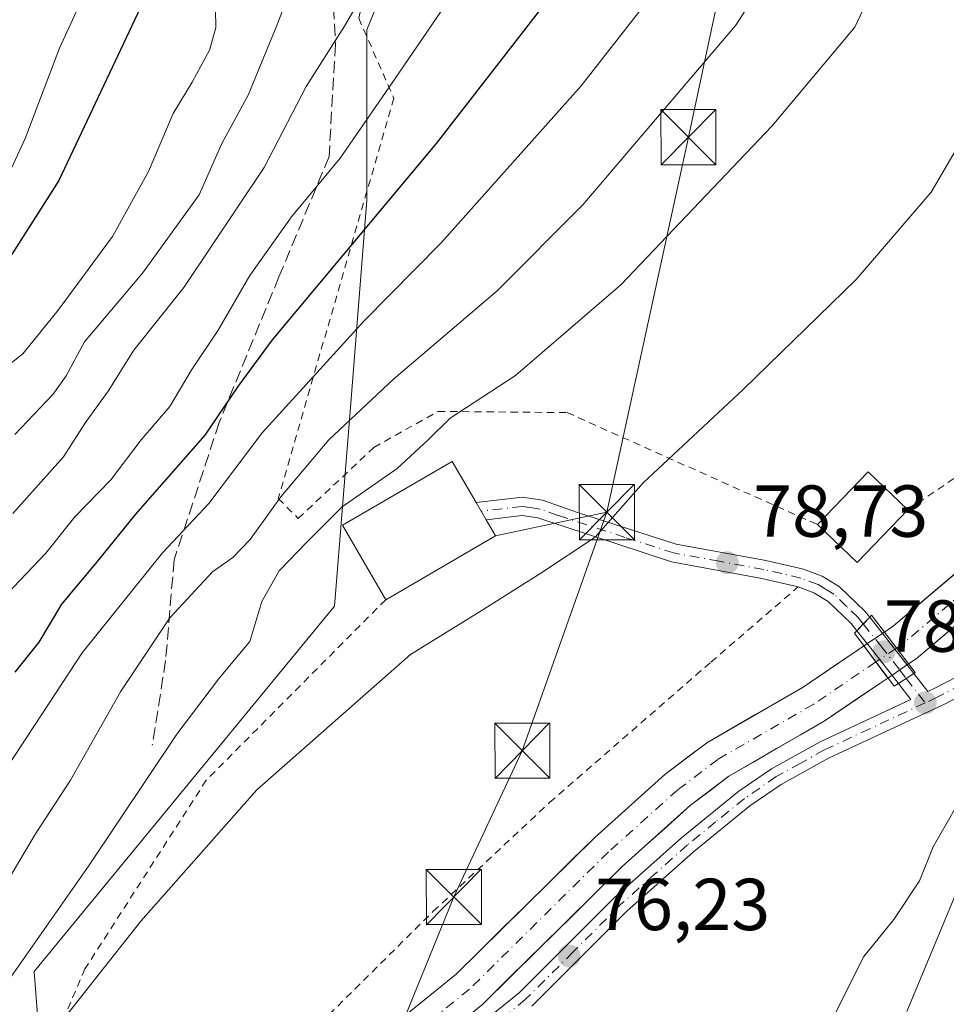
# Model space of a CAD drawing. Units: metres. Extents: x 571388 to 609964, y 4735983 to 4789471.
# Drawn here: x 609087 to 609213, y 4787454 to 4787588 of the extents above; entities that cross this region are included whole.
import ezdxf

# ---------------------------------------------------------------- set-up
doc = ezdxf.new("R2010")
doc.units = ezdxf.units.M
doc.header["$MEASUREMENT"] = 0
for name, pattern in [('DGN Style 2', [1.6480167562047852, 0.988810053722871, -0.6592067024819142]), ('DGN Style 3', [2.307223458686699, 1.648016756204785, -0.6592067024819142]), ('DGN Style 4', [2.6384748266838614, 1.318413404963828, -0.6592067024819142, 0.001648016756204785, -0.6592067024819142])]:
    doc.linetypes.add(name, pattern=pattern)
for name, color, linetype, lineweight in [('Alambrada', 7, 'DGN Style 2', 0), ('Arbolado forestal CxS', 92, 'Continuous', 0), ('Corriente natural Cxs', 4, 'Continuous', 13), ('Corriente natural eje', 4, 'DGN Style 4', 0), ('Corriente natural eje oculto', 9, 'DGN Style 4', 0), ('Corriente natural oculto Cxs', 9, 'Continuous', 13), ('Curva de nivel maestra', 30, 'Continuous', 30), ('Curva de nivel normal', 30, 'Continuous', 0), ('Edificación Cxs', 1, 'Continuous', 13), ('Isla Cxs', 7, 'Continuous', 0), ('Pista pavimentada Cxs', 135, 'Continuous', 0), ('Pista pavimentada eje', 135, 'DGN Style 4', 0), ('Prado CxS', 92, 'Continuous', 0), ('Puente Cxs', 1, 'Continuous', 13), ('Punto de cota en terreno', 7, 'Continuous', 0), ('Rótulo de punto de cota en construcción', 7, 'Continuous', 0), ('Rótulo de punto de cota en terreno', 7, 'Continuous', 0), ('Senda', 7, 'DGN Style 3', 0), ('Suelo desnudo CxS', 253, 'Continuous', 0), ('Tendido', 6, 'Continuous', 0), ('Torre de tendido puntual', 7, 'Continuous', 0)]:
    doc.layers.add(name, color=color, linetype=linetype, lineweight=lineweight)
doc.styles.add('Style-Arial', font='txt')

# ---------------------------------------------------------------- blocks, each defined once
blk = doc.blocks.new('*U21')
at = {"layer": 'Prado CxS', "color": 92, "linetype": 'Continuous', "lineweight": 0}
blk.add_polyline3d([(609127.9101, 4787436.4001, 74.60610000000452), (609149.6401000004, 4787454.0101, 75.0737999999983), (609168.6300999997, 4787472.7401, 75.02619999999297), (609177.9301000005, 4787481.090100001, 75.55959999999322), (609183.1601, 4787485.050100001, 75.37069999999949), (609196.1601, 4787492.550100001, 75.34840000000258), (609203.8601000002, 4787497.7601, 76.4149000000034), (609204.8273, 4787498.416999999, 76.67999999999302), (609207.6475999998, 4787500.332400001, 76.56530000000203), (609208.6601, 4787501.020099999, 76.31040000000212), (609224.6246999997, 4787514.5429, 75.58770000000368), (609224.3828999996, 4787493.5725, 79.89909999999509), (609224.3833, 4787480.319900001, 87.47870000000694), (609236.0351, 4787468.669299999, 98.36800000000221), (609254.3744999999, 4787471.7257, 104.5630999999994), (609300.8071, 4787476.1481, 130.5734999999986), (609362.7165000001, 4787481.676100001, 165.4943000000058)], dxfattribs=at)
blk = doc.blocks.new('*U22')
at = {"layer": 'Suelo desnudo CxS', "color": 253, "linetype": 'Continuous', "lineweight": 0}
for points in [[(609215.0459000003, 4787506.429199999, 75.52509999999893), (609211.8530000001, 4787503.7247, 75.56870000000345), (609208.6601, 4787501.020099999, 76.31040000000212), (609207.6475999998, 4787500.332400001, 76.56530000000203), (609204.8273, 4787498.416999999, 76.67999999999302), (609203.8601000002, 4787497.7601, 76.4149000000034), (609200.0100999996, 4787495.155099999, 75.8417000000045), (609196.1601, 4787492.550100001, 75.34840000000258), (609192.9101, 4787490.675100001, 75.24779999999737), (609189.6601, 4787488.800100001, 75.1987999999983), (609186.4101, 4787486.925100001, 75.07490000000689), (609183.1601, 4787485.050100001, 75.37069999999949), (609180.5450999998, 4787483.0701, 75.56200000000536), (609177.9301000005, 4787481.090100001, 75.55959999999322), (609174.8300999999, 4787478.3068, 75.23829999999725), (609171.7301000003, 4787475.523399999, 75.02300000000105), (609168.6300999997, 4787472.7401, 75.02619999999297), (609165.4650999998, 4787469.6184, 75.08079999999609), (609162.3000999996, 4787466.4968, 74.91929999999411), (609159.1350999996, 4787463.3751, 75.1027000000031), (609155.9700999996, 4787460.2534, 75.0164999999979), (609152.8051000005, 4787457.131800001, 74.86109999999462), (609149.6401000004, 4787454.0101, 75.0737999999983), (609146.0184000004, 4787451.075099999, 74.966499999995)], [(609138.8333999999, 4787452.270099999, 75.56179999999586), (609142.4167999999, 4787455.175100001, 75.60619999999471), (609146.0000999998, 4787458.0801, 75.482600000003), (609149.1484000003, 4787461.1851, 75.57859999999346), (609152.2967999997, 4787464.290100001, 75.51390000000538), (609155.4451000001, 4787467.395099999, 75.53089999999793), (609158.5933999997, 4787470.5001, 75.51579999999376), (609161.7418000001, 4787473.6051, 75.47410000000673), (609164.8901000004, 4787476.710100001, 75.92489999999816), (609168.0800999999, 4787479.5701, 76.07619999999588), (609171.2701000003, 4787482.4301, 76.29309999999532), (609174.4600999998, 4787485.290100001, 76.482600000003), (609177.3000999996, 4787487.4451, 76.44770000000426), (609180.1401000004, 4787489.600099999, 76.21450000000186), (609183.4226000002, 4787491.4926, 75.97310000000289), (609186.7050999999, 4787493.3851, 75.78519999999844), (609189.9875999996, 4787495.277600001, 75.91289999999572), (609193.2701000003, 4787497.170100001, 75.8524000000034), (609196.8800999997, 4787499.6151, 76.23179999999411), (609200.4901000002, 4787502.0601, 77.20299999999406), (609201.5603999998, 4787502.7849, 77.34560000000056), (609204.3508000001, 4787504.6743, 76.69120000000112), (609204.9501, 4787505.0801, 76.47539999999572), (609205.5900999998, 4787505.5101, 76.2381000000023), (609208.7763, 4787508.212900001, 75.5225000000064), (609211.9626000002, 4787510.9157, 75.61059999999998), (609215.1487999996, 4787513.6185, 75.68420000000333)]]:
    blk.add_polyline3d(points, dxfattribs=at)
blk = doc.blocks.new('5PATER')
at = {"layer": 'Punto de cota en terreno', "linetype": 'Continuous', "lineweight": 0}
h = blk.add_hatch(color=51, dxfattribs=at)
edge = h.paths.add_edge_path()
edge.add_ellipse((0, 0), major_axis=(-0.1095731443231308, -0.1110710700762829), ratio=0.9994222409660322, start_angle=0, end_angle=360)
blk = doc.blocks.new('5TTEND')
at = {"layer": 'Isla Cxs', "color": 7, "linetype": 'Continuous', "lineweight": 0}
for p, q in [((-0.375, 0.3754), (0.375, -0.3746)), ((0.3720000000000001, 0.3784000000000001), (-0.3720000000000001, -0.3776))]:
    blk.add_line(p, q, dxfattribs=at)
at = {"layer": 'Isla Cxs', "color": 7, "linetype": 'Continuous', "lineweight": 0, "flags": 128}
blk.add_lwpolyline([(-0.375, -0.3746), (0.375, -0.3746), (0.375, 0.3754), (-0.375, 0.3754), (-0.3720000000000001, -0.3776)], dxfattribs=at)

msp = doc.modelspace()

# ---------------------------------------------------------------- linework, layer by layer
at = {"layer": 'Alambrada', "color": 7, "linetype": 'DGN Style 2', "lineweight": 0}
for points in [[(609207.5301000001, 4787521.300100001, 88.86410000000615), (609224.1401000004, 4787532.670100001, 91.23619999999937), (609242.9200999998, 4787557.6801, 87.7329000000027), (609256.6700999998, 4787594.030099999, 87.53489999999874), (609224.9801000003, 4787646.840100001, 86.00789999999688), (609214.5500999996, 4787639.550100001, 87.85460000000603), (609207.2801000001, 4787642.720100001, 90.06160000000091), (609182.6501000002, 4787684.640100001, 104.1628999999957), (609173.5701000001, 4787687.340100001, 114.0895000000019), (609146.8400999998, 4787669.800100001, 129.6321000000025), (609146.6501000002, 4787649.590100001, 127.5139000000054), (609140.3800999997, 4787617.800100001, 128.661300000007), (609132.7401000002, 4787588.2601, 119.7844999999943), (609137.5301000001, 4787577.380100001, 116.8218000000052), (609121.7801000001, 4787522.860099999, 106.8603000000003), (609124.5100999996, 4787520.140100001, 98.1021000000037), (609134.8201000001, 4787529.8201, 89.11220000000321), (609143.5500999996, 4787534.720100001, 89.2326999999932), (609161.1401000004, 4787534.550100001, 85.38619999999355), (609195.2301000003, 4787519.3101, 80.09709999999905)], [(609136.4200999998, 4787509.0801, 88.08419999999751), (609111.9801000003, 4787484.5001, 85.85950000000594), (609095.4600999998, 4787458.8201, 85.0853999999963), (609088.4700999996, 4787442.460100001, 95.44520000000193), (609090.7600999996, 4787438.600099999, 92.52939999999944), (609099.6101000002, 4787433.850099999, 84.35069999999541), (609106.8901000004, 4787429.800100001, 82.9375), (609110.0601000005, 4787432.970100001, 80.7106000000058), (609126.3701, 4787450.2601, 79.46820000000298), (609142.8901000004, 4787466.6501, 78.58460000000196), (609158.7401000002, 4787481.460100001, 78.92479999999341), (609180.7100999998, 4787500.5801, 81.652700000006), (609192.6001000004, 4787510.8301, 80.35330000000249)]]:
    msp.add_polyline3d(points, dxfattribs=at)
at = {"layer": 'Arbolado forestal CxS', "color": 92, "linetype": 'Continuous', "lineweight": 0}
for points in [[(609048.8630999997, 4787777.5601, 168.1587), (609089.2242999999, 4787776.681700001, 145.0097999999998), (609103.8431000002, 4787776.3391, 135.1343999999954), (609126.9729000004, 4787763.4625, 115.0158999999985), (609137.6690999996, 4787736.997300001, 108.3767999999982), (609145.1019000001, 4787714.913100001, 113.1777000000002), (609149.8793000003, 4787698.4933, 114.6040000000066), (609148.3214999996, 4787672.2533, 116.2226999999984), (609146.7103000004, 4787647.1917, 115.6100000000006), (609147.0290999999, 4787619.0317, 111.8010000000068), (609133.8689000001, 4787586.694900001, 109.5102000000043), (609133.8695, 4787563.479900001, 102.3788000000059), (609131.6593000004, 4787535.8421, 92.36470000000554), (609129.4486999996, 4787508.2051, 82.5280999999959), (609088.5450999998, 4787458.4575, 84.27880000000005), (609091.2528999997, 4787422.8983, 77.16680000000633)], [(609148.3214999996, 4787672.2533, 116.2226999999984), (609146.7103000004, 4787647.1917, 115.6100000000006), (609147.0290999999, 4787619.0317, 111.8010000000068), (609133.8689000001, 4787586.694900001, 109.5102000000043), (609133.8695, 4787563.479900001, 102.3788000000059), (609131.6593000004, 4787535.8421, 92.36470000000554), (609129.4486999996, 4787508.2051, 82.5280999999959), (609088.5450999998, 4787458.4575, 84.27880000000005), (609091.2528999997, 4787422.8983, 77.16680000000633), (609090.7320999998, 4787417.1711, 76.61320000000705), (609097.5935000004, 4787407.954299999, 75.04290000000037)]]:
    msp.add_polyline3d(points, dxfattribs=at)
at = {"layer": 'Corriente natural Cxs', "color": 4, "linetype": 'Continuous', "lineweight": 13, "extrusion": (0.01396173345119999, -0.01838766393988897, 0.9997334463815201), "elevation": -79448.80754081195, "flags": 128}
msp.add_lwpolyline([(3380333.540693301, 3443592.08344004), (3380333.540693301, 3443597.536589283)], dxfattribs=at)
at = {"layer": 'Corriente natural Cxs', "color": 4, "linetype": 'Continuous', "lineweight": 13, "extrusion": (0.07254962654966916, -0.09700006545751313, 0.9926366601071824), "elevation": -420113.9617347727, "flags": 128}
msp.add_lwpolyline([(3355274.08935014, 3443392.151221306), (3355274.089350139, 3443386.65629552)], dxfattribs=at)
at = {"layer": 'Corriente natural Cxs', "color": 4, "linetype": 'Continuous', "lineweight": 13}
for points in [[(609266.6501000002, 4787593.340100001, 77.3695000000007), (609266.7747, 4787584.051200001, 78.52850000000035), (609264.023, 4787573.256200001, 77.16659999999683), (609257.8847000003, 4787555.899499999, 76.26559999999881), (609251.1113, 4787544.2578, 76.63760000000184), (609243.7029999997, 4787533.674500001, 77.38450000000012), (609240.6622000001, 4787528.1273, 77.1140000000014), (609236.0905999999, 4787524.255000001, 76.22999999999593), (609208.6601, 4787501.020099999, 76.31040000000212), (609207.6475999998, 4787500.332400001, 76.56530000000203), (609204.3508000001, 4787504.6743, 76.69120000000112), (609204.9501, 4787505.0801, 76.47539999999572), (609205.5900999998, 4787505.5101, 76.2381000000023), (609234.9305999996, 4787530.398700001, 75.85259999999835), (609240.3163000002, 4787539.3895, 76.45859999999811), (609245.608, 4787548.9145, 76.33299999999872), (609251.323, 4787559.921200001, 76.87039999999979), (609256.6146999998, 4787574.9495, 76.7621000000072), (609258.5197000002, 4787583.416200001, 77.07120000000577), (609258.9430000001, 4787591.0362, 77.43249999999534)], [(609266.6501000002, 4787593.340100001, 77.3695000000007), (609266.7747, 4787584.051200001, 78.52850000000035), (609264.023, 4787573.256200001, 77.16659999999683), (609257.8847000003, 4787555.899499999, 76.26559999999881), (609251.1113, 4787544.2578, 76.63760000000184), (609243.7029999997, 4787533.674500001, 77.38450000000012), (609240.6622000001, 4787528.1273, 77.1140000000014), (609236.0905999999, 4787524.255000001, 76.22999999999593), (609208.6601, 4787501.020099999, 76.31040000000212), (609207.6475999998, 4787500.332400001, 76.56530000000203)], [(609204.3508000001, 4787504.6743, 76.69120000000112), (609204.9501, 4787505.0801, 76.47539999999572), (609205.5900999998, 4787505.5101, 76.2381000000023), (609234.9305999996, 4787530.398700001, 75.85259999999835), (609240.3163000002, 4787539.3895, 76.45859999999811), (609245.608, 4787548.9145, 76.33299999999872), (609251.323, 4787559.921200001, 76.87039999999979), (609256.6146999998, 4787574.9495, 76.7621000000072), (609258.5197000002, 4787583.416200001, 77.07120000000577), (609258.9430000001, 4787591.0362, 77.43249999999534)], [(609106.6513999999, 4787279.693399999, 74.63890000000538), (609106.6501000002, 4787279.700099999, 74.63779999999679), (609103.5900999998, 4787295.220100001, 75.14119999999821), (609102.8101000005, 4787300.5801, 75.83890000000247), (609102.3501000004, 4787311.0001, 75.17799999999988), (609102.5100999996, 4787332.860099999, 75.33329999999842), (609102.2701000003, 4787341.690099999, 75.3417000000045), (609101.1201, 4787355.7301, 76.07769999999437), (609098.0601000005, 4787380.040100001, 76.68420000000333), (609097.0500999996, 4787394.8101, 75.66359999999986), (609097.3300999999, 4787400.420100001, 74.90820000000531), (609097.6101000002, 4787408.4301, 75.04200000000128), (609099.5201000003, 4787415.350099999, 75.12609999999404), (609102.6101000002, 4787420.3301, 75.33629999999539), (609105.9700999996, 4787425.4001, 75.74490000000515), (609108.3300999999, 4787427.770099999, 75.95849999999336), (609124.5000999998, 4787440.6501, 75.57399999999325), (609146.0000999998, 4787458.0801, 75.482600000003), (609164.8901000004, 4787476.710100001, 75.92489999999816), (609174.4600999998, 4787485.290100001, 76.482600000003), (609180.1401000004, 4787489.600099999, 76.21450000000186), (609193.2701000003, 4787497.170100001, 75.8524000000034), (609200.4901000002, 4787502.0601, 77.20299999999406), (609201.5603999998, 4787502.7849, 77.34560000000056)], [(609124.5000999998, 4787440.6501, 75.57399999999325), (609146.0000999998, 4787458.0801, 75.482600000003), (609164.8901000004, 4787476.710100001, 75.92489999999816), (609174.4600999998, 4787485.290100001, 76.482600000003), (609180.1401000004, 4787489.600099999, 76.21450000000186), (609193.2701000003, 4787497.170100001, 75.8524000000034), (609200.4901000002, 4787502.0601, 77.20299999999406), (609201.5603999998, 4787502.7849, 77.34560000000056), (609204.8273, 4787498.416999999, 76.67999999999302), (609203.8601000002, 4787497.7601, 76.4149000000034), (609196.1601, 4787492.550100001, 75.34840000000258), (609183.1601, 4787485.050100001, 75.37069999999949), (609177.9301000005, 4787481.090100001, 75.55959999999322), (609168.6300999997, 4787472.7401, 75.02619999999297), (609149.6401000004, 4787454.0101, 75.0737999999983), (609127.9101, 4787436.4001, 74.60610000000452)], [(609204.8273, 4787498.416999999, 76.67999999999302), (609203.8601000002, 4787497.7601, 76.4149000000034), (609196.1601, 4787492.550100001, 75.34840000000258), (609183.1601, 4787485.050100001, 75.37069999999949), (609177.9301000005, 4787481.090100001, 75.55959999999322), (609168.6300999997, 4787472.7401, 75.02619999999297), (609149.6401000004, 4787454.0101, 75.0737999999983), (609127.9101, 4787436.4001, 74.60610000000452), (609111.9700999996, 4787423.710100001, 74.47530000000552), (609110.2100999998, 4787421.940099999, 74.58130000000529), (609107.4401000004, 4787417.7601, 75.017399999997), (609105.4901000002, 4787413.0101, 74.59290000000328), (609103.9700999996, 4787407.300100001, 74.2502999999997), (609102.7600999996, 4787399.840100001, 74.10349999999744), (609102.5000999998, 4787394.860099999, 74.1938999999984), (609103.4801000003, 4787380.5601, 74.39560000000347), (609106.5401, 4787356.290100001, 74.3686000000016), (609107.7100999998, 4787341.9901, 74.03049999999348), (609107.9600999998, 4787332.9101, 73.93039999999746), (609107.8000999996, 4787311.100099999, 73.92059999999765), (609108.2401000002, 4787301.090100001, 74.24640000000363), (609108.9600999998, 4787296.140100001, 74.05989999999292), (609111.9101, 4787281.210100001, 74.16130000000703)]]:
    msp.add_polyline3d(points, dxfattribs=at)
at = {"layer": 'Corriente natural eje', "color": 4, "linetype": 'DGN Style 4', "lineweight": 0}
for points in [[(609165.0800999999, 4787829.9101, 78.5905999999959), (609164.3501000004, 4787813.8301, 78.04959999999846), (609165.0000999998, 4787801.100099999, 78.01519999999437), (609165.6700999998, 4787796.440099999, 78.00509999999485), (609166.9801000003, 4787790.5601, 77.70919999999751), (609173.2401000002, 4787768.7501, 77.7207999999955), (609178.2100999998, 4787755.5701, 77.6823000000004), (609211.0401, 4787687.620100001, 76.92449999999371), (609216.7100999998, 4787676.4001, 76.89740000000165), (609221.6401000004, 4787667.5601, 76.73010000000068), (609237.1901000004, 4787642.5601, 76.32859999999346), (609250.7600999996, 4787621.140100001, 76.57709999999497), (609255.4001000002, 4787612.4901, 76.40730000000622), (609259.5900999998, 4787603.5601, 76.40619999999763), (609261.6201, 4787597.845100001, 76.29850000000442), (609262.3296999997, 4787588.707900001, 76.49430000000575), (609260.8480000002, 4787573.256200001, 76.39639999999781), (609257.8847000003, 4787565.0012, 76.30689999999595), (609253.8629999999, 4787555.052800001, 76.04330000000482), (609247.9363000002, 4787545.104499999, 75.84309999999823), (609241.9700999996, 4787536.370100001, 76.2548999999999), (609238.2834999999, 4787529.6886, 75.86449999999604), (609206.8101000005, 4787503.050100001, 75.99800000000687), (609206.0003000004, 4787502.502, 76.27980000000389)], [(609203.1930999998, 4787500.6019, 76.76350000000093), (609194.7100999998, 4787494.860099999, 75.42160000000149), (609181.6501000002, 4787487.3301, 75.30939999999828), (609176.2001, 4787483.190099999, 75.76140000000305), (609166.7600999996, 4787474.7301, 75.24850000000151), (609147.8201000001, 4787456.040100001, 74.91860000000452), (609110.1501000002, 4787425.7401, 75.10480000000098), (609108.0900999998, 4787423.670100001, 74.99340000000666), (609105.0201000003, 4787419.040100001, 75.10139999999956), (609102.2701000003, 4787414.030099999, 74.61990000000515), (609100.8601000002, 4787407.7301, 74.37129999999888), (609100.0401, 4787400.130100001, 74.43399999999383), (609099.7701000003, 4787394.840100001, 74.83990000000631), (609100.7701000003, 4787380.300100001, 75.28680000000168), (609103.8300999999, 4787356.0101, 75.09320000000298), (609104.9901000002, 4787341.840100001, 74.62690000000293), (609105.2301000003, 4787332.890100001, 74.54979999999341), (609105.0800999999, 4787311.050100001, 74.48189999999886), (609105.5301000001, 4787300.8301, 74.91950000000361), (609106.2801000001, 4787295.6801, 74.3524000000034), (609109.2791999998, 4787280.451300001, 74.20750000000407)]]:
    msp.add_polyline3d(points, dxfattribs=at)
at = {"layer": 'Corriente natural eje oculto', "color": 9, "linetype": 'DGN Style 4', "lineweight": 0, "extrusion": (0.1169833422556023, 0.0791821204668572, 0.9899722670020009), "elevation": 450427.0687725382, "flags": 128}
msp.add_lwpolyline([(3623199.165023067, -3156082.291317753), (3623199.165023067, -3156078.867180264)], dxfattribs=at)
at = {"layer": 'Corriente natural oculto Cxs', "color": 9, "linetype": 'Continuous', "lineweight": 13, "extrusion": (0.1578483719273759, 0.1068802730393511, 0.9816621102573486), "elevation": 607927.0065564378, "flags": 128}
msp.add_lwpolyline([(3622675.864120841, -3130168.334262077), (3622675.864120841, -3130171.767104031)], dxfattribs=at)
at = {"layer": 'Corriente natural oculto Cxs', "color": 9, "linetype": 'Continuous', "lineweight": 13, "extrusion": (0.01396173345119999, -0.01838766393988897, 0.9997334463815201), "elevation": -79448.80754081195, "flags": 128}
msp.add_lwpolyline([(3380333.540693301, 3443592.08344004), (3380333.540693301, 3443597.536589283)], dxfattribs=at)
at = {"layer": 'Corriente natural oculto Cxs', "color": 9, "linetype": 'Continuous', "lineweight": 13, "extrusion": (0.07254962654966916, -0.09700006545751313, 0.9926366601071824), "elevation": -420113.9617347727, "flags": 128}
msp.add_lwpolyline([(3355274.08935014, 3443392.151221306), (3355274.089350139, 3443386.65629552)], dxfattribs=at)
at = {"layer": 'Corriente natural oculto Cxs', "color": 9, "linetype": 'Continuous', "lineweight": 13, "extrusion": (0.02781637078464849, 0.01889142170185483, 0.9994345219685248), "elevation": 107465.1554916285, "flags": 128}
msp.add_lwpolyline([(3618210.219491404, -3191911.565881771), (3618210.219491404, -3191908.154722827)], dxfattribs=at)
at = {"layer": 'Corriente natural oculto Cxs', "color": 9, "linetype": 'Continuous', "lineweight": 13}
msp.add_3dface([(609207.6475999998, 4787500.332400001, 76.56530000000203), (609204.8273, 4787498.416999999, 76.67999999999302), (609201.5603999998, 4787502.7849, 77.34560000000056), (609204.3508000001, 4787504.6743, 76.69120000000112)], dxfattribs=at)
at = {"layer": 'Curva de nivel maestra', "color": 30, "linetype": 'Continuous', "lineweight": 30, "flags": 128}
for points, elevation in [([(609106.4400000004, 4787596.9801), (609091.9000000004, 4787566.1501), (609077.7000000002, 4787543.9001)], 125), ([(609158.1600000003, 4787590.3201), (609143.2800000003, 4787571.190099999), (609120.9699999997, 4787544.4801), (609116.29, 4787538.090100001), (609111.7999999998, 4787531.4901), (609102.3300000001, 4787520.7301), (609097.1399999997, 4787514.280099999), (609092.2599999999, 4787508.460100001), (609089.1600000003, 4787503.290100001), (609085.9100000003, 4787499.220100001)], 100)]:
    msp.add_lwpolyline(points, dxfattribs=dict(at, elevation=elevation))
at = {"layer": 'Curva de nivel normal', "color": 30, "linetype": 'Continuous', "lineweight": 0, "flags": 128}
for points, elevation in [([(609193.7400000002, 4787602.300000001), (609184.0999999996, 4787587.300000001), (609163.29, 4787562.859999999), (609151.6200000001, 4787551.119999999), (609137.4699999997, 4787539.119999999), (609128.6799999997, 4787530.859999999), (609122.1399999997, 4787523.100000001), (609117.9500000002, 4787517.289999999), (609115.6200000001, 4787514.84), (609112.8499999996, 4787512.869999999), (609107.0199999996, 4787506.630000001), (609100.3200000003, 4787496.52), (609093.4900000002, 4787484.52), (609088.7300000006, 4787477.189999999), (609084.9400000004, 4787470.859999999)], 90), ([(609151.9400000004, 4787600.890000001), (609137.7300000006, 4787580.07), (609130.2199999997, 4787569.180000001), (609123.5999999996, 4787561.189999999), (609117.9100000003, 4787553.220000001), (609113.6200000001, 4787545.779999999), (609109.9199999999, 4787540.279999999), (609107.04, 4787535.380000001), (609103.1299999999, 4787530.859999999), (609099, 4787525.4), (609094.0599999996, 4787520.350000001), (609090.1299999999, 4787515.4), (609084.8799999999, 4787509.859999999)], 105), ([(609082.9000000004, 4787483.390000001), (609095.0999999996, 4787501.83), (609106, 4787515.460000001), (609112.3399999999, 4787522.199999999), (609119.6100000005, 4787531.779999999), (609133.4600000001, 4787547.01), (609143.9699999997, 4787557.65), (609163.0300000003, 4787579.039999999), (609179.04, 4787599.5)], 95), ([(609092.5099999999, 4787451.91), (609103.0800000001, 4787465.310000001), (609118.8600000005, 4787483.189999999), (609139.7999999998, 4787501.600000001), (609149.4299999997, 4787507.550000001), (609157.5700000003, 4787512.680000001), (609164.9500000002, 4787517.600000001), (609171.4900000002, 4787524.99), (609185.1100000005, 4787537.680000001), (609200.4900000002, 4787552.66), (609210.7100000001, 4787564.560000001), (609216.1500000004, 4787573.859999999), (609220.4600000001, 4787585.57), (609223.5599999996, 4787599.710000001)], 80), ([(609125.6399999997, 4787597.789999999), (609121.5999999996, 4787587.27), (609117.6900000004, 4787577.800000001), (609114.0999999996, 4787571.210000001), (609111.0300000003, 4787564.199999999), (609103.2999999998, 4787553.52), (609095.4000000004, 4787544.189999999), (609092.8799999999, 4787539.57), (609091.0700000003, 4787537.039999999), (609085.9000000004, 4787531.57)], 115), ([(609084.1900000004, 4787456), (609095.9600000001, 4787472.810000001), (609107.9600000001, 4787490.75), (609113.7999999998, 4787498.460000001), (609117.9199999999, 4787503.41), (609119.54, 4787508.84), (609121.8899999997, 4787513.01), (609125.6200000001, 4787516.859999999), (609130.5, 4787521.720000001), (609138, 4787526.930000001), (609142.2100000001, 4787530.859999999), (609145.2000000002, 4787533.800000001), (609154.0899999999, 4787539.609999999), (609168.4299999997, 4787551.939999999), (609189.0700000003, 4787573.619999999), (609200.3300000001, 4787587.050000001), (609204.0599999996, 4787594.980000001)], 85), ([(609085.6399999997, 4787520.800000001), (609092.5599999996, 4787528.52), (609095.5199999996, 4787533.189999999), (609098.5999999996, 4787537.49), (609102.1299999999, 4787543.060000001), (609108.9100000003, 4787551.600000001), (609119.8799999999, 4787567.949999999), (609125.6100000005, 4787578.960000001), (609130.8099999996, 4787587.189999999), (609135.6600000003, 4787595.52)], 110), ([(609095.79, 4787592.52), (609092, 4787584.189999999), (609087.3200000003, 4787571.859999999), (609082.5099999999, 4787561.529999999)], 130), ([(609113.2199999997, 4787589.5), (609113.29, 4787586.949999999), (609112.4100000003, 4787583.91), (609110.0599999996, 4787579.560000001), (609107.4600000001, 4787575.26), (609104.1100000005, 4787567.380000001), (609099.2100000001, 4787558.52), (609091.7999999998, 4787548.52), (609087.0199999996, 4787542.560000001), (609079.0499999998, 4787536.300000001)], 120), ([(609282.3600000005, 4787589.199999999), (609281.25, 4787583.58), (609279.3899999997, 4787579.060000001), (609273.8799999999, 4787571.51), (609265.0199999996, 4787554.67), (609257.9900000002, 4787542.699999999), (609250.9600000001, 4787531.800000001), (609249.8399999999, 4787527.130000001), (609248.3399999999, 4787522.359999999), (609242.1799999997, 4787511.65), (609237.5300000003, 4787502.189999999), (609233.5599999996, 4787496.52), (609226.9299999997, 4787489.52), (609221.5599999996, 4787483.100000001), (609216, 4787473.600000001), (609207.4199999999, 4787452.99)], 85), ([(609197.4000000004, 4787452.26), (609201.5499999998, 4787460.5), (609205.6200000001, 4787465.52), (609209.1299999999, 4787470.82), (609210.9900000002, 4787475.41), (609213.8600000005, 4787480.439999999)], 80.00000000000001)]:
    msp.add_lwpolyline(points, dxfattribs=dict(at, elevation=elevation))
at = {"layer": 'Edificación Cxs', "color": 1, "linetype": 'Continuous', "lineweight": 13, "elevation": 90.80030000000261, "flags": 128}
msp.add_lwpolyline([(609151.3901000004, 4787517.7601), (609136.4200999998, 4787509.0801), (609130.5301000001, 4787519.2501), (609145.4901000002, 4787527.9101), (609148.7401000002, 4787522.3101), (609150.1101000002, 4787519.960100001)], close=True, dxfattribs=at)
at = {"layer": 'Edificación Cxs', "color": 1, "linetype": 'Continuous', "lineweight": 13, "extrusion": (-0.5863185771116745, 0.2875496709171577, 0.7573280087842889), "elevation": 1019527.781410594, "flags": 128}
msp.add_lwpolyline([(-4566657.040805182, -1182229.484477941), (-4566666.511985616, -1182225.455442272), (-4566664.243538972, -1182216.059463417)], dxfattribs=at)
at = {"layer": 'Edificación Cxs', "color": 1, "linetype": 'Continuous', "lineweight": 13, "extrusion": (-0.5837418230642585, 0.03420723954086997, 0.8112184346824286), "elevation": -191779.9381294088, "flags": 128}
msp.add_lwpolyline([(-4814960.737660699, 266209.6385475075), (-4814953.175707639, 266201.6521361767), (-4814958.031523749, 266194.6456421249)], dxfattribs=at)
at = {"layer": 'Edificación Cxs', "color": 1, "linetype": 'Continuous', "lineweight": 13, "extrusion": (0.1747743910969619, 0.101338791885146, 0.9793795798749049), "elevation": 591708.1011012513, "flags": 128}
msp.add_lwpolyline([(3836110.553325472, -2868018.317973665), (3836110.553325472, -2868000.649206189)], dxfattribs=at)
at = {"layer": 'Edificación Cxs', "color": 1, "linetype": 'Continuous', "lineweight": 13}
msp.add_polyline3d([(609136.4200999998, 4787509.0801, 88.08419999999751), (609130.5301000001, 4787519.2501, 90.80030000000261), (609145.4901000002, 4787527.9101, 86.83620000000519), (609148.7401000002, 4787522.3101, 86.27360000000044), (609150.1101000002, 4787519.960100001, 85.25900000000547), (609151.3901000004, 4787517.7601, 84.51459999999497)], dxfattribs=at)
msp.add_3dface([(609207.5301000001, 4787521.300100001, 88.86410000000615), (609200.6201, 4787514.130100001, 88.86410000000615), (609195.2301000003, 4787519.3101, 88.86410000000615), (609202.1401000004, 4787526.470100001, 88.86410000000615)], dxfattribs=at)
at = {"layer": 'Pista pavimentada Cxs', "color": 135, "linetype": 'Continuous', "lineweight": 0, "extrusion": (-0.8638455458378037, -0.5037566349471198, 0.0003545178998852842), "elevation": -2937956.523972796, "flags": 128}
msp.add_lwpolyline([(-3828814.624108671, 1126.817247643967), (-3828815.96730649, 1127.290247673689), (-3828817.344292464, 1127.83184770772)], dxfattribs=at)
at = {"layer": 'Pista pavimentada Cxs', "color": 135, "linetype": 'Continuous', "lineweight": 0, "extrusion": (-0.7265749671299568, 0.6870871976249464, 1.904566151848459e-09), "elevation": 2846803.391948871, "flags": 128}
msp.add_lwpolyline([(-3897057.651905474, 82.98987807461377), (-3897056.385690642, 83.13337807461934), (-3897055.119475811, 83.67707807461406)], dxfattribs=at)
msp.add_lwpolyline([(-3897057.651905474, 82.98987807461377), (-3897056.385690642, 83.13337807461934), (-3897055.119475811, 83.67707807461406)], dxfattribs=at)
at = {"layer": 'Pista pavimentada Cxs', "color": 135, "linetype": 'Continuous', "lineweight": 0, "extrusion": (-0.277037121543792, -0.117014428882089, 0.9537075320663715), "elevation": -728899.871777686, "flags": 128}
msp.add_lwpolyline([(-4173205.031463409, 2311798.573376338), (-4173201.188481476, 2311799.705599861), (-4173195.645843486, 2311801.257461002)], dxfattribs=at)
at = {"layer": 'Pista pavimentada Cxs', "color": 135, "linetype": 'Continuous', "lineweight": 0, "extrusion": (0.7889555031586671, 0.6141219883732757, 0.02008475621233195), "elevation": 3420745.850750403, "flags": 128}
msp.add_lwpolyline([(3403682.267135894, -68637.1035887772), (3403687.789969488, -68637.25361904118), (3403691.411359759, -68635.00896625192)], dxfattribs=at)
at = {"layer": 'Pista pavimentada Cxs', "color": 135, "linetype": 'Continuous', "lineweight": 0, "extrusion": (0.5491778855142465, -0.8357054804547479, 1.703091464589529e-09), "elevation": -3666375.440294787, "flags": 128}
msp.add_lwpolyline([(3138304.849305755, 81.59454417272141), (3138306.105729249, 82.29384417271436), (3138307.362152746, 83.80874417272359)], dxfattribs=at)
msp.add_lwpolyline([(3138304.849305755, 81.59454417272141), (3138306.105729249, 82.29384417271436), (3138307.362152746, 83.80874417272359)], dxfattribs=at)
at = {"layer": 'Pista pavimentada Cxs', "color": 135, "linetype": 'Continuous', "lineweight": 0}
for points in [[(609280.5001999997, 4787598.020099999, 95.17710000000079), (609278.2701000003, 4787576.710100001, 112.9033000000054), (609277.1801000005, 4787571.700099999, 115.0521000000008), (609274.7801000001, 4787564.460100001, 114.4704000000056), (609271.6001000004, 4787557.470100001, 109.2465999999986), (609268.1001000004, 4787551.1801, 105.2525000000023), (609261.3800999997, 4787540.620100001, 108.8141999999934), (609251.0601000005, 4787525.960100001, 109.2127999999939), (609245.1300999997, 4787518.550100001, 106.3626999999979), (609239.8501000004, 4787513.0101, 101.3934000000008), (609236.0401, 4787509.630100001, 97.12410000000091), (609230.0001999997, 4787505.040100001, 96.5219999999972), (609218.6101000002, 4787498.050100001, 81.30389999999898), (609212.3400999998, 4787494.780099999, 81.7109000000055), (609196.7401000002, 4787487.5101, 77.5173000000068), (609190.2701000003, 4787483.9301, 77.59209999999439), (609186.0202000003, 4787481.0001, 80.29409999999916), (609178.3300999999, 4787474.7401, 83.79889999999432), (609169.2801000001, 4787466.6601, 78.8173999999999), (609156.3201000001, 4787453.7401, 78.54369999999471)], [(609280.5001999997, 4787598.020099999, 95.17710000000079), (609278.2701000003, 4787576.710100001, 112.9033000000054), (609277.1801000005, 4787571.700099999, 115.0521000000008), (609274.7801000001, 4787564.460100001, 114.4704000000056), (609271.6001000004, 4787557.470100001, 109.2465999999986), (609268.1001000004, 4787551.1801, 105.2525000000023), (609261.3800999997, 4787540.620100001, 108.8141999999934), (609251.0601000005, 4787525.960100001, 109.2127999999939), (609245.1300999997, 4787518.550100001, 106.3626999999979), (609239.8501000004, 4787513.0101, 101.3934000000008), (609236.0401, 4787509.630100001, 97.12410000000091), (609230.0001999997, 4787505.040100001, 96.5219999999972), (609218.6101000002, 4787498.050100001, 81.30389999999898), (609212.3400999998, 4787494.780099999, 81.7109000000055), (609196.7401000002, 4787487.5101, 77.5173000000068), (609190.2701000003, 4787483.9301, 77.59209999999439), (609186.0202000003, 4787481.0001, 80.29409999999916), (609178.3300999999, 4787474.7401, 83.79889999999432), (609169.2801000001, 4787466.6601, 78.8173999999999), (609156.3201000001, 4787453.7401, 78.54369999999471)], [(609208.3501000004, 4787499.050100001, 83.80250000000524), (609210.2801000001, 4787496.5801, 82.79290000000037), (609211.2302000001, 4787497.030099999, 83.99809999999707), (609217.3701, 4787500.2301, 82.57799999999406), (609228.5900999998, 4787507.110099999, 93.66710000000603), (609234.4601999996, 4787511.5701, 96.97809999999299), (609238.1201, 4787514.8101, 100.8013000000064), (609243.2500999998, 4787520.190099999, 105.0032999999967), (609249.0601000005, 4787527.460100001, 106.8570999999938), (609259.3000999996, 4787542.0101, 105.3776000000071), (609265.9501, 4787552.470100001, 101.8812000000034), (609269.3701, 4787558.600099999, 107.4915999999939), (609272.4501, 4787565.370100001, 112.8310000000056), (609274.7602000004, 4787572.360099999, 113.2835999999952), (609275.8000999996, 4787577.110099999, 109.9284999999945), (609278.0100999996, 4787598.2301, 87.08969999999681)], [(609148.7401000002, 4787522.3101, 86.27360000000044), (609155.0401, 4787523.050100001, 81.98390000000654), (609157.7600999996, 4787522.640100001, 81.38069999999425), (609162.6601, 4787520.9101, 80.86490000000049), (609175.9700999996, 4787516.6601, 79.45359999999346), (609188.1801000005, 4787514.4301, 79.7213999999949), (609193.3300999999, 4787513.2301, 79.32529999999679), (609195.8501000004, 4787512.270099999, 80.47070000000531), (609198.2401000002, 4787510.8301, 82.54910000000382), (609201.6801000005, 4787507.520099999, 83.42930000000342), (609202.3400999998, 4787506.700099999, 82.99529999999504)], [(609192.5970999999, 4787510.827500001, 80.35430000000633), (609192.5900999998, 4787510.8301, 80.34990000000107), (609187.6700999998, 4787511.9801, 78.97479999999632), (609175.3601000002, 4787514.2301, 79.28599999999278), (609157.1501000002, 4787520.210100001, 82.11770000000251), (609154.9901000002, 4787520.530099999, 82.32129999999597), (609150.1101000002, 4787519.960100001, 85.25900000000547)], [(609200.6001000004, 4787504.860099999, 83.68249999999534), (609199.8300999999, 4787505.8301, 84.0917000000045), (609196.7001, 4787508.8301, 83.04610000000685), (609194.7500999998, 4787510.020099999, 81.67119999999704), (609192.5970999999, 4787510.827500001, 80.35430000000633)], [(609124.2500999998, 4787431.0601, 76.00849999999627), (609154.6501000002, 4787455.600099999, 79.31200000000536), (609167.5601000005, 4787468.470100001, 79.57690000000002), (609176.7100999998, 4787476.6501, 88.97470000000612), (609184.5201000003, 4787483.0001, 83.88640000000305), (609188.9600999998, 4787486.0601, 77.51799999999639), (609195.6101000002, 4787489.7401, 78.17819999999483), (609207.9501, 4787495.5001, 80.36079999999492), (609206.2500999998, 4787497.670100001, 81.58830000000307), (609207.3000999996, 4787498.360099999, 82.28759999999602), (609208.3501000004, 4787499.050100001, 83.80250000000524), (609210.2801000001, 4787496.5801, 82.79290000000037), (609211.2302000001, 4787497.030099999, 83.99809999999707), (609217.3701, 4787500.2301, 82.57799999999406)], [(609119.1700999998, 4787286.1601, 76.60970000000088), (609117.3601000002, 4787293.300100001, 76.5798000000068), (609115.2801000001, 4787300.170100001, 75.97030000000086), (609114.3300999999, 4787307.040100001, 81.05659999999625), (609114.2001, 4787320.280099999, 87.90989999999874), (609114.4301000005, 4787354.200099999, 88.4719000000041), (609113.6101000002, 4787371.090100001, 97.56710000000021), (609112.5702000001, 4787378.420100001, 94.92870000000403), (609107.7801999999, 4787401.7401, 79.26859999999579), (609107.7801999999, 4787404.460100001, 81.03489999999874), (609108.5201000003, 4787409.640100001, 82.45769999999902), (609109.8501000004, 4787414.380100001, 81.53639999999723), (609110.9801000003, 4787416.840100001, 80.22609999999986), (609112.6601, 4787419.350099999, 77.3643000000011), (609116.0401, 4787423.2501, 76.85610000000452), (609124.2500999998, 4787431.0601, 76.00849999999627), (609154.6501000002, 4787455.600099999, 79.31200000000536), (609167.5601000005, 4787468.470100001, 79.57690000000002), (609176.7100999998, 4787476.6501, 88.97470000000612), (609184.5201000003, 4787483.0001, 83.88640000000305), (609188.9600999998, 4787486.0601, 77.51799999999639), (609195.6101000002, 4787489.7401, 78.17819999999483), (609207.9501, 4787495.5001, 80.36079999999492), (609206.2500999998, 4787497.670100001, 81.58830000000307)]]:
    msp.add_polyline3d(points, dxfattribs=at)
for points in [[(609202.3400999998, 4787506.700099999, 82.99529999999504), (609201.4700999996, 4787505.780099999, 83.13880000000063), (609200.6001000004, 4787504.860099999, 83.68249999999534), (609199.8300999999, 4787505.8301, 84.0917000000045), (609196.7001, 4787508.8301, 83.04610000000685), (609194.7500999998, 4787510.020099999, 81.67119999999704), (609192.5900999998, 4787510.8301, 80.34990000000107), (609187.6700999998, 4787511.9801, 78.97479999999632), (609175.3601000002, 4787514.2301, 79.28599999999278), (609157.1501000002, 4787520.210100001, 82.11770000000251), (609154.9901000002, 4787520.530099999, 82.32129999999597), (609150.1101000002, 4787519.960100001, 85.25900000000547), (609149.4336000001, 4787521.1205, 85.73200000000361), (609148.7401000002, 4787522.3101, 86.27360000000044), (609155.0401, 4787523.050100001, 81.98390000000654), (609157.7600999996, 4787522.640100001, 81.38069999999425), (609162.6601, 4787520.9101, 80.86490000000049), (609175.9700999996, 4787516.6601, 79.45359999999346), (609188.1801000005, 4787514.4301, 79.7213999999949), (609193.3300999999, 4787513.2301, 79.32529999999679), (609195.8501000004, 4787512.270099999, 80.47070000000531), (609198.2401000002, 4787510.8301, 82.54910000000382), (609201.6801000005, 4787507.520099999, 83.42930000000342)], [(609208.3501000004, 4787499.050100001, 83.80250000000524), (609207.3000999996, 4787498.360099999, 82.28759999999602), (609206.2500999998, 4787497.670100001, 81.58830000000307), (609202.8601000002, 4787502.030099999, 81.43829999999434), (609200.6001000004, 4787504.860099999, 83.68249999999534), (609201.4700999996, 4787505.780099999, 83.13880000000063), (609202.3400999998, 4787506.700099999, 82.99529999999504), (609204.8300999999, 4787503.5801, 83.33580000000075)]]:
    msp.add_polyline3d(points, close=True, dxfattribs=at)
at = {"layer": 'Pista pavimentada eje', "color": 135, "linetype": 'DGN Style 4', "lineweight": 0, "extrusion": (0.794922191983757, 0.6051508879205373, 0.04348691229237028), "elevation": 3381434.864334273, "flags": 128}
msp.add_lwpolyline([(3440280.868764986, -147105.0356067095), (3440277.926438944, -147105.8379657437), (3440276.638228168, -147106.4073043399)], dxfattribs=at)
at = {"layer": 'Pista pavimentada eje', "color": 135, "linetype": 'DGN Style 4', "lineweight": 0}
for points in [[(609279.2500999998, 4787598.120100001, 91.04730000000563), (609277.0401, 4787576.9101, 112.2507999999943), (609275.9700999996, 4787572.030099999, 114.1811000000016), (609273.6101000002, 4787564.9101, 113.6218999999983), (609272.0201000003, 4787561.420100001, 111.0939999999973), (609270.4801000003, 4787558.030099999, 108.4510000000009), (609267.0201000003, 4787551.8201, 103.5801000000065), (609263.6601, 4787546.540100001, 105.5583000000042), (609260.3400999998, 4787541.3101, 107.1858000000066), (609250.0601000005, 4787526.710100001, 108.0121000000072), (609244.1901000004, 4787519.370100001, 105.7194000000018), (609241.5500999996, 4787516.600099999, 104.168399999995), (609238.9801000003, 4787513.9101, 101.1465999999928), (609237.1501000002, 4787512.290100001, 99.39380000000529), (609235.2500999998, 4787510.600099999, 97.20990000000165), (609232.3101000005, 4787508.370100001, 96.17919999999867), (609229.2901, 4787506.0701, 95.1247000000003), (609217.9901000002, 4787499.140100001, 81.76600000000326), (609214.8501000004, 4787497.5001, 83.1753999999928), (609211.5450999998, 4787495.790100001, 82.6530999999959), (609209.9101, 4787495.030099999, 80.91719999999623)], [(609201.4700999996, 4787505.780099999, 83.13880000000063), (609200.7500999998, 4787506.670100001, 83.56440000000293), (609199.1901000004, 4787508.170100001, 83.69650000000547), (609197.4700999996, 4787509.8301, 82.62639999999374), (609196.2701000003, 4787510.550100001, 81.78509999999369), (609195.3000999996, 4787511.140100001, 81.05049999999756), (609192.9600999998, 4787512.030099999, 79.52000000000407), (609190.3800999997, 4787512.630100001, 78.93369999999413), (609187.9200999998, 4787513.200099999, 79.16860000000452), (609181.8201000001, 4787514.3201, 79.84900000000198), (609175.6601, 4787515.440099999, 79.36590000000433), (609169.0100999996, 4787517.5701, 79.92449999999371), (609159.9001000002, 4787520.5601, 81.45879999999306), (609157.4501, 4787521.420100001, 81.69629999999597), (609156.3800999997, 4787521.5801, 81.80190000000584), (609155.0100999996, 4787521.790100001, 81.93790000000445), (609149.4336000001, 4787521.1205, 85.73200000000361)], [(609201.4700999996, 4787505.780099999, 83.13880000000063), (609203.8400999998, 4787502.800100001, 82.4823999999935), (609206.3901000004, 4787499.540100001, 82.92399999999907), (609207.3000999996, 4787498.360099999, 82.28759999999602)], [(609209.9101, 4787495.030099999, 80.91719999999623), (609202.3400999998, 4787491.5001, 78.38150000000314), (609196.1700999998, 4787488.620100001, 77.75109999999404), (609192.9401000004, 4787486.8301, 77.23309999999765), (609189.6101000002, 4787484.9901, 77.53509999999369), (609185.2701000003, 4787482.0001, 82.25109999999404), (609181.3601000002, 4787478.8201, 85.60890000000654), (609177.5201000003, 4787475.690099999, 87.11780000000726), (609172.9901000002, 4787471.6501, 80.00860000000102), (609168.4200999998, 4787467.5601, 79.1704999999929), (609161.9700999996, 4787461.130100001, 84.7905000000028), (609155.4801000003, 4787454.670100001, 79.00810000000638), (609125.0701000001, 4787430.120100001, 76.48470000000088)]]:
    msp.add_polyline3d(points, dxfattribs=at)
at = {"layer": 'Prado CxS', "color": 92, "linetype": 'Continuous', "lineweight": 0}
for points in [[(609148.3214999996, 4787672.2533, 116.2226999999984), (609146.7103000004, 4787647.1917, 115.6100000000006), (609147.0290999999, 4787619.0317, 111.8010000000068), (609133.8689000001, 4787586.694900001, 109.5102000000043), (609133.8695, 4787563.479900001, 102.3788000000059), (609131.6593000004, 4787535.8421, 92.36470000000554), (609129.4486999996, 4787508.2051, 82.5280999999959), (609088.5450999998, 4787458.4575, 84.27880000000005), (609091.2528999997, 4787422.8983, 77.16680000000633), (609090.7320999998, 4787417.1711, 76.61320000000705), (609097.5935000004, 4787407.954299999, 75.04290000000037)], [(609091.2528999997, 4787422.8983, 77.16680000000633), (609088.5450999998, 4787458.4575, 84.27880000000005), (609129.4486999996, 4787508.2051, 82.5280999999959), (609131.6593000004, 4787535.8421, 92.36470000000554), (609133.8695, 4787563.479900001, 102.3788000000059), (609133.8689000001, 4787586.694900001, 109.5102000000043), (609147.0290999999, 4787619.0317, 111.8010000000068)], [(609258.9430000001, 4787591.0362, 77.43249999999534), (609258.6858000001, 4787586.4057, 77.3061000000016), (609258.5197000002, 4787583.416200001, 77.07120000000577), (609256.6146999998, 4787574.9495, 76.7621000000072), (609251.323, 4787559.921200001, 76.87039999999979), (609245.608, 4787548.9145, 76.33299999999872), (609240.3163000002, 4787539.3895, 76.45859999999811), (609234.9305999996, 4787530.398700001, 75.85259999999835), (609224.7076000003, 4787521.7268, 75.76660000000265), (609205.5900999998, 4787505.5101, 76.2381000000023), (609204.9501, 4787505.0801, 76.47539999999572), (609204.3508000001, 4787504.6743, 76.69120000000112), (609201.5603999998, 4787502.7849, 77.34560000000056), (609200.4901000002, 4787502.0601, 77.20299999999406), (609193.2701000003, 4787497.170100001, 75.8524000000034), (609180.1401000004, 4787489.600099999, 76.21450000000186), (609174.4600999998, 4787485.290100001, 76.482600000003), (609164.8901000004, 4787476.710100001, 75.92489999999816), (609146.0000999998, 4787458.0801, 75.482600000003), (609124.5000999998, 4787440.6501, 75.57399999999325)], [(609258.9430000001, 4787591.0362, 77.43249999999534), (609258.6858000001, 4787586.4057, 77.3061000000016), (609258.5197000002, 4787583.416200001, 77.07120000000577), (609256.6146999998, 4787574.9495, 76.7621000000072), (609251.323, 4787559.921200001, 76.87039999999979), (609245.608, 4787548.9145, 76.33299999999872), (609240.3163000002, 4787539.3895, 76.45859999999811), (609234.9305999996, 4787530.398700001, 75.85259999999835), (609224.7076000003, 4787521.7268, 75.76660000000265), (609205.5900999998, 4787505.5101, 76.2381000000023), (609204.9501, 4787505.0801, 76.47539999999572), (609204.3508000001, 4787504.6743, 76.69120000000112), (609201.5603999998, 4787502.7849, 77.34560000000056), (609200.4901000002, 4787502.0601, 77.20299999999406), (609193.2701000003, 4787497.170100001, 75.8524000000034), (609180.1401000004, 4787489.600099999, 76.21450000000186), (609174.4600999998, 4787485.290100001, 76.482600000003), (609164.8901000004, 4787476.710100001, 75.92489999999816), (609146.0000999998, 4787458.0801, 75.482600000003), (609124.5000999998, 4787440.6501, 75.57399999999325)], [(609224.6246999997, 4787514.5429, 75.58770000000368), (609208.6601, 4787501.020099999, 76.31040000000212), (609207.6475999998, 4787500.332400001, 76.56530000000203), (609204.8273, 4787498.416999999, 76.67999999999302), (609203.8601000002, 4787497.7601, 76.4149000000034), (609196.1601, 4787492.550100001, 75.34840000000258), (609183.1601, 4787485.050100001, 75.37069999999949), (609177.9301000005, 4787481.090100001, 75.55959999999322), (609168.6300999997, 4787472.7401, 75.02619999999297), (609149.6401000004, 4787454.0101, 75.0737999999983), (609127.9101, 4787436.4001, 74.60610000000452)]]:
    msp.add_polyline3d(points, dxfattribs=at)
at = {"layer": 'Puente Cxs', "color": 1, "linetype": 'Continuous', "lineweight": 13}
msp.add_polyline3d([(609206.2500999998, 4787497.670100001, 81.58830000000307), (609205.6700999998, 4787497.290100001, 81.30400000000373), (609200.2701000003, 4787504.5101, 83.9936000000016), (609200.6001000004, 4787504.860099999, 83.68249999999534), (609202.3400999998, 4787506.700099999, 82.99529999999504), (609202.6001000004, 4787506.9801, 83.05849999999919), (609208.5301000001, 4787499.170100001, 84.10349999999744), (609208.3501000004, 4787499.050100001, 83.80250000000524)], close=True, dxfattribs=at)
msp.add_polyline3d([(609206.2500999998, 4787497.670100001, 81.58830000000307), (609205.6700999998, 4787497.290100001, 81.30400000000373), (609200.2701000003, 4787504.5101, 83.9936000000016), (609200.6001000004, 4787504.860099999, 83.68249999999534), (609202.3400999998, 4787506.700099999, 82.99529999999504), (609202.6001000004, 4787506.9801, 83.05849999999919), (609208.5301000001, 4787499.170100001, 84.10349999999744), (609208.3501000004, 4787499.050100001, 83.80250000000524), (609206.2500999998, 4787497.670100001, 81.58830000000307)], dxfattribs=at)
at = {"layer": 'Senda', "color": 7, "linetype": 'DGN Style 3', "lineweight": 0}
msp.add_polyline3d([(609059.6201, 4787835.200099999, 164.4269000000058), (609061.3101000005, 4787828.790100001, 167.2912000000069), (609068.1901000004, 4787805.5701, 165.5017999999982), (609072.5100999996, 4787789.5001, 162.2758999999933), (609072.0201000003, 4787780.450099999, 161.4707000000053), (609072.7301000003, 4787764.110099999, 156.0267000000022), (609073.9801000003, 4787747.7501, 155.6248000000051), (609080.6201, 4787733.170100001, 153.5757000000012), (609082.6801000005, 4787728.340100001, 155.0197999999946), (609089.7901, 4787716.800100001, 152.0010000000038), (609100.4401000004, 4787689.040100001, 151.1946999999927), (609107.5601000005, 4787664.700099999, 145.4152000000031), (609113.9200999998, 4787646.960100001, 142.1867999999959), (609119.4401000004, 4787628.6501, 139.597099999999), (609125.1101000002, 4787615.880100001, 133.849000000002), (609128.6901000004, 4787601.3101, 126.4625999999989), (609129.5800999999, 4787584.7301, 121.8426999999938), (609128.7100999998, 4787569.420100001, 123.4679999999935), (609121.8800999997, 4787553.030099999, 118.2526000000071), (609113.7500999998, 4787533.2301, 111.0047999999952), (609107.6001000004, 4787514.4901, 106.1043000000063), (609106.4501, 4787500.790100001, 105.4361999999965), (609104.6201, 4787489.2601, 104.9303000000073)], dxfattribs=at)
at = {"layer": 'Suelo desnudo CxS', "color": 253, "linetype": 'Continuous', "lineweight": 0}
for points in [[(609258.9430000001, 4787591.0362, 77.43249999999534), (609258.6858000001, 4787586.4057, 77.3061000000016), (609258.5197000002, 4787583.416200001, 77.07120000000577), (609256.6146999998, 4787574.9495, 76.7621000000072), (609251.323, 4787559.921200001, 76.87039999999979), (609245.608, 4787548.9145, 76.33299999999872), (609240.3163000002, 4787539.3895, 76.45859999999811), (609234.9305999996, 4787530.398700001, 75.85259999999835), (609224.7076000003, 4787521.7268, 75.76660000000265), (609205.5900999998, 4787505.5101, 76.2381000000023), (609204.9501, 4787505.0801, 76.47539999999572), (609204.3508000001, 4787504.6743, 76.69120000000112), (609201.5603999998, 4787502.7849, 77.34560000000056), (609200.4901000002, 4787502.0601, 77.20299999999406), (609193.2701000003, 4787497.170100001, 75.8524000000034), (609180.1401000004, 4787489.600099999, 76.21450000000186), (609174.4600999998, 4787485.290100001, 76.482600000003), (609164.8901000004, 4787476.710100001, 75.92489999999816), (609146.0000999998, 4787458.0801, 75.482600000003), (609124.5000999998, 4787440.6501, 75.57399999999325)], [(609224.6246999997, 4787514.5429, 75.58770000000368), (609208.6601, 4787501.020099999, 76.31040000000212), (609207.6475999998, 4787500.332400001, 76.56530000000203), (609204.8273, 4787498.416999999, 76.67999999999302), (609203.8601000002, 4787497.7601, 76.4149000000034), (609196.1601, 4787492.550100001, 75.34840000000258), (609183.1601, 4787485.050100001, 75.37069999999949), (609177.9301000005, 4787481.090100001, 75.55959999999322), (609168.6300999997, 4787472.7401, 75.02619999999297), (609149.6401000004, 4787454.0101, 75.0737999999983), (609127.9101, 4787436.4001, 74.60610000000452)]]:
    msp.add_polyline3d(points, dxfattribs=at)
at = {"layer": 'Tendido', "color": 6, "linetype": 'Continuous', "lineweight": 0, "extrusion": (0.2545782834614375, 0.05432166275778206, 0.96552527390279), "elevation": 415224.2414531648, "flags": 128}
msp.add_lwpolyline([(4554995.985114803, -1539818.670629279), (4554995.985114802, -1539802.627408484)], dxfattribs=at)
at = {"layer": 'Tendido', "color": 6, "linetype": 'Continuous', "lineweight": 0}
for points in [[(609166.5392000005, 4787520.9926, 80.33839999999327), (609177.6517000003, 4787572.057200001, 88.75719999999274), (609186.4491999998, 4787613.398499999, 95.33640000000014), (609197.3631999996, 4787664.1986, 96.48970000000554), (609210.4600999998, 4787735.9669, 83.74950000000536), (609215.1221000003, 4787743.430299999, 83.68619999999646)], [(609123.7100999998, 4787411.690099999, 80.75569999999425), (609130.3574000001, 4787430.901799999, 77.3018000000011), (609145.7032000005, 4787468.605000001, 78.86019999999553), (609155.0297999998, 4787488.514900001, 78.2789000000048), (609166.5392000005, 4787520.9926, 80.33839999999327)]]:
    msp.add_polyline3d(points, dxfattribs=at)

# ---------------------------------------------------------------- block references
at = {"layer": 'Prado CxS', "color": 92, "linetype": 'Continuous', "lineweight": 0}
msp.add_blockref('*U21', (0, 0), dxfattribs=at)
at = {"layer": 'Punto de cota en terreno', "color": 7, "linetype": 'Continuous', "lineweight": 0, "xscale": 10, "yscale": 10, "zscale": 10}
for p in [(609182.9400000004, 4787514.119999999, 78.72999999999593), (609204.2960000001, 4787501.9893, 78.24289999999746), (609209.9199999999, 4787495.029999999, 77.50999999999476), (609161.4100000003, 4787460.560000001, 76.22999999999593)]:
    msp.add_blockref('5PATER', p, dxfattribs=at)
at = {"layer": 'Suelo desnudo CxS', "color": 253, "linetype": 'Continuous', "lineweight": 0}
msp.add_blockref('*U22', (0, 0), dxfattribs=at)
at = {"layer": 'Torre de tendido puntual', "color": 7, "linetype": 'Continuous', "lineweight": 0, "xscale": 10, "yscale": 10, "zscale": 10}
for p in [(609177.6517000003, 4787572.057200001, 88.75719999999274), (609166.5392000005, 4787520.9926, 80.33839999999327), (609155.0297999998, 4787488.514900001, 78.2789000000048), (609145.7032000005, 4787468.605000001, 78.86019999999553)]:
    msp.add_blockref('5TTEND', p, dxfattribs=at)

# ---------------------------------------------------------------- texts
at = {"layer": 'Rótulo de punto de cota en construcción', "color": 7, "linetype": 'Continuous', "lineweight": 0, "style": 'Style-Arial'}
msp.add_text('78,24', height=7.000000000000002, dxfattribs=at).set_placement((609204.2969000004, 4787501.9902))
at = {"layer": 'Rótulo de punto de cota en terreno', "color": 7, "linetype": 'Continuous', "lineweight": 0, "style": 'Style-Arial'}
for s, p in [('78,73', (609186.4677999998, 4787517.647800001)), ('76,23', (609164.9378000004, 4787464.0878))]:
    msp.add_text(s, height=7.000000000000002, dxfattribs=at).set_placement(p)

doc.saveas('drawing.dxf')
